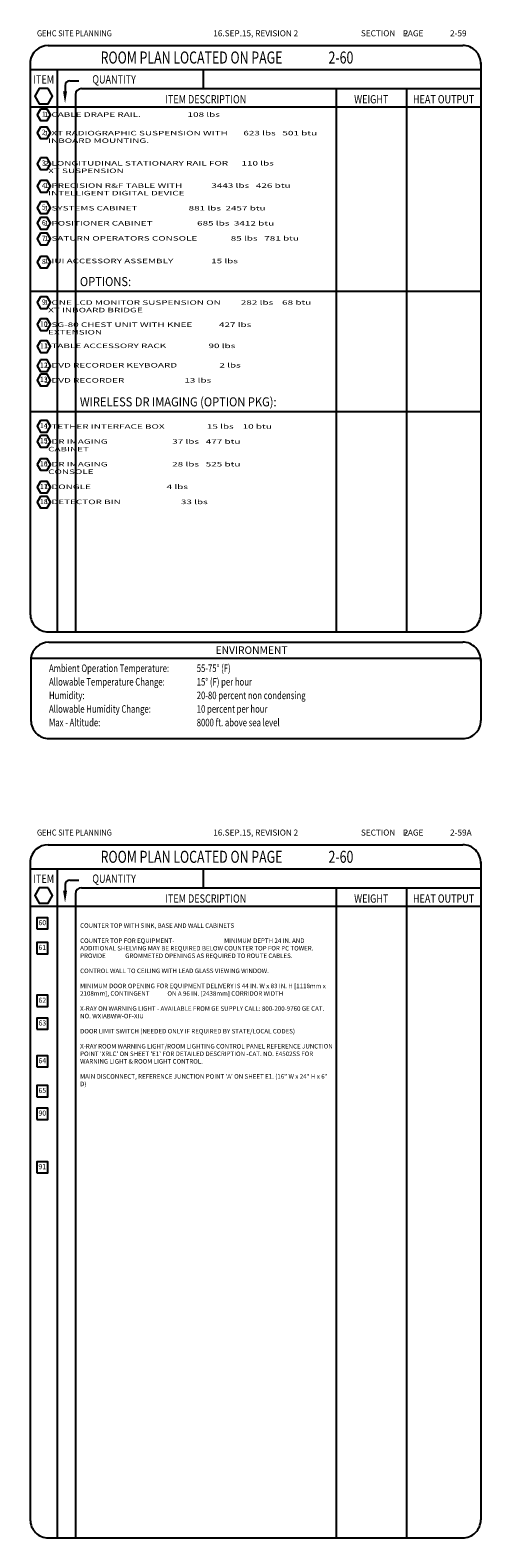
# Model space of a CAD drawing. Extents: x 36 to 111196, y -1117 to -21.
# Drawn here: x 36 to 335, y -1081 to -81 of the extents above; entities that cross this region are included whole.
import ezdxf
from ezdxf.enums import TextEntityAlignment as Align

# ---------------------------------------------------------------- set-up
doc = ezdxf.new("R2010")
doc.units = 0
doc.header["$LTSCALE"] = 20
doc.header["$MEASUREMENT"] = 0
doc.layers.get('0').update_dxf_attribs({"color": 3, "linetype": 'CONTINUOUS'})
doc.layers.add('1EH', color=3, linetype='CONTINUOUS')
doc.layers.add('BORDER', color=3, linetype='CONTINUOUS')
doc.styles.add('MONO', font='monotxt', dxfattribs={"width": 1.61})
doc.styles.add('NOTES', font='romans', dxfattribs={"width": 0.9, "height": 6})
doc.styles.add('RMT', font='romand.shx', dxfattribs={"width": 0.9, "height": 6})
doc.styles.get("Standard").update_dxf_attribs({"font": 'romans.shx'})

# ---------------------------------------------------------------- blocks, each defined once
blk = doc.blocks.new('typbrdn')
at = {"layer": 'BORDER', "color": 4, "linetype": 'Continuous'}
for p, q in [((47.92, -91.59), (322.8, -91.59)), ((36, -102.22), (36, -468.51)), ((36, -107.59), (334.73, -107.59)), ((334.72, -102.82), (334.73, -468.51)), ((48, -480.51), (322.73, -480.51)), ((48.38, -487.25), (322.79, -487.25)), ((36.46, -497.87), (36.47, -539.22)), ((36.46, -497.95), (334.72, -497.95)), ((334.72, -498.76), (334.73, -539.22)), ((48.47, -551.22), (322.78, -551.22)), ((47.92, -621.59), (322.8, -621.59)), ((36, -632.22), (36, -1069.19)), ((36, -637.59), (334.73, -637.59)), ((334.72, -632.82), (334.73, -1069.19)), ((48, -1081.19), (322.73, -1081.19))]:
    blk.add_line(p, q, dxfattribs=at)
at = {"layer": 'BORDER', "linetype": 'Continuous'}
for p, q in [((53.92, -107.59), (53.92, -480.51)), ((150.83, -120.18), (150.83, -107.59)), ((59.18, -118.04), (59.18, -124)), ((62.18, -115.04), (68.18, -115.04)), ((65.92, -124.18), (65.92, -480.51)), ((69.92, -120.18), (334.72, -120.18)), ((238.83, -120.18), (238.83, -480.51)), ((285.41, -120.18), (285.4, -480.51)), ((334.71, -132.6), (35.92, -132.6)), ((53.92, -637.59), (53.93, -1081.19)), ((150.83, -650.18), (150.83, -637.59)), ((59.18, -648.04), (59.18, -654)), ((62.18, -645.04), (68.18, -645.04)), ((65.92, -654.18), (65.92, -1081.19)), ((69.92, -650.18), (334.72, -650.18)), ((238.83, -650.18), (238.83, -1081.19)), ((285.41, -650.18), (285.4, -1081.19)), ((334.71, -662.6), (35.92, -662.6))]:
    blk.add_line(p, q, dxfattribs=at)
for points in [[(47.86, -120.12), (41.97, -120.12), (39.02, -125.22), (41.97, -130.32), (47.86, -130.32), (50.8, -125.22), (47.86, -120.12)], [(47.86, -650.12), (41.97, -650.12), (39.02, -655.22), (41.97, -660.32), (47.86, -660.32), (50.8, -655.22), (47.86, -650.12)]]:
    blk.add_lwpolyline(points, dxfattribs=at)
at = {"layer": 'BORDER', "color": 4, "linetype": 'Continuous'}
for centre, start, end in [((47.92, -103.59), 90, 173.42539), ((322.74, -103.59), 357.55716, 90), ((48, -468.51), 179.99988, 270), ((322.73, -468.51), 270, 0.00168), ((48.38, -499.25), 90, 173.42539), ((322.73, -499.25), 357.55716, 90), ((48.47, -539.22), 179.99883, 270), ((322.78, -539.22), 269.99883, 0), ((47.92, -633.59), 90, 173.42539), ((322.74, -633.59), 357.55716, 90), ((48, -1069.19), 179.99992, 270), ((322.73, -1069.19), 270, 0.0019)]:
    blk.add_arc(centre, 12, start, end, dxfattribs=at)
at = {"layer": 'BORDER', "linetype": 'Continuous'}
for centre, radius, end in [((62.18, -118.04), 3, 180), ((69.92, -124.18), 4, 179.99978), ((62.18, -648.04), 3, 180), ((69.92, -654.18), 4, 179.99978)]:
    blk.add_arc(centre, radius, 90, end, dxfattribs=at)
at = {"layer": 'BORDER'}
for points in [[(60.41, -121.95), (57.74, -121.95), (59.07, -129.95)], [(60.41, -651.95), (57.74, -651.95), (59.07, -659.95)]]:
    blk.add_solid(points, dxfattribs=at)
at = {"layer": 'BORDER', "color": 3}
for s, height, width, p in [('GEHC SITE PLANNING', 4, 0.9, (40.43, -85.52)), ('Ambient Operation Temperature:', 5, 0.75, (48.44, -507.06)), ('Allowable Temperature Change:', 5, 0.75, (48.44, -516.06)), ('Humidity:', 5, 0.75, (48.44, -525.06)), ('Allowable Humidity Change:', 5, 0.75, (48.44, -534.06)), ('Max - Altitude:', 5, 0.75, (48.44, -543.06)), ('GEHC SITE PLANNING', 4, 0.9, (40.43, -615.52))]:
    blk.add_text(s, height=height, dxfattribs=dict(at, width=width)).set_placement(p)
for p in [(255.25, -85.52), (255.25, -615.52)]:
    blk.add_text('SECTION    PAGE', height=4, dxfattribs=at).set_placement(p)
at = {"layer": 'BORDER', "color": 3, "width": 0.75}
for p in [(82.66, -99.59), (82.66, -629.59)]:
    blk.add_text('ROOM PLAN LOCATED ON PAGE    ', height=8, dxfattribs=at).set_placement(p, align=Align.MIDDLE_LEFT)
at = {"layer": 'BORDER', "style": 'NOTES', "width": 0.8}
for p in [(44.92, -116.86), (44.92, -646.86)]:
    blk.add_text('ITEM', height=5.5, dxfattribs=at).set_placement(p, align=Align.CENTER)
for p in [(77.13, -116.83), (77.13, -646.83)]:
    blk.add_text('QUANTITY ', height=5.5, dxfattribs=at).set_placement(p)
for s, p in [('ITEM DESCRIPTION', (152.37, -127.26)), ('WEIGHT', (262.12, -127.26)), ('HEAT OUTPUT', (310.06, -127.26)), ('ITEM DESCRIPTION', (152.37, -657.26)), ('WEIGHT', (262.12, -657.26)), ('HEAT OUTPUT', (310.06, -657.26))]:
    blk.add_text(s, height=5.5, dxfattribs=at).set_placement(p, align=Align.MIDDLE_CENTER)
at = {"layer": 'BORDER', "color": 3}
blk.add_text('ENVIRONMENT', height=5, dxfattribs=at).set_placement((182.73, -495.05), align=Align.CENTER)
blk = doc.blocks.new('H2CH')
blk.add_lwpolyline([(-2.9, 5.1), (-5.9, 0), (-2.9, -5.1), (2.9, -5.1), (5.9, 0), (2.9, 5.1)], close=True)
blk.add_attdef('XX', text='', height=4.5).set_placement((0, 0), align=Align.MIDDLE)
blk = doc.blocks.new('D2CH')
blk.add_lwpolyline([(-7.0004, 0), (0, -7.0004), (7.0004, 0), (0, 7.0004)], close=True)
blk.add_attdef('XX', text='', height=4.5, rotation=315).set_placement((0, 0), align=Align.MIDDLE)

msp = doc.modelspace()

# ---------------------------------------------------------------- linework, layer by layer
at = {"layer": '1EH', "linetype": 'Continuous'}
for p, q in [((36.19, -254.6), (334.72, -254.6)), ((36.19, -334.37), (334.72, -334.37))]:
    msp.add_line(p, q, dxfattribs=at)

# ---------------------------------------------------------------- block references
at = {"layer": '1EH', "linetype": 'Continuous', "xscale": 0.75, "yscale": 0.75, "zscale": 0.75}
for p, values in [((44.96, -137.63), {'XX': '1'}), ((44.96, -149.53), {'XX': '2'}), ((44.96, -169.99), {'XX': '3'}), ((44.96, -184.99), {'XX': '4'}), ((44.96, -199.18), {'XX': '5'}), ((44.96, -209.53), {'XX': '6'}), ((44.96, -219.91), {'XX': '7'}), ((44.96, -235.3), {'XX': '8'}), ((44.96, -262.13), {'XX': '9'}), ((44.96, -276.69), {'XX': '10'}), ((44.96, -291.26), {'XX': '11'}), ((44.96, -303.98), {'XX': '12'}), ((44.96, -313.43), {'XX': '13'}), ((44.96, -344.1), {'XX': '14'}), ((44.96, -354.1), {'XX': '15'}), ((44.96, -369.42), {'XX': '16'}), ((44.96, -384.45), {'XX': '17'}), ((44.96, -394.45), {'XX': '18'})]:
    msp.add_blockref('H2CH', p, dxfattribs=at).add_auto_attribs(values)
at = {"layer": '1EH', "linetype": 'Continuous', "xscale": 0.75, "yscale": 0.75, "zscale": 0.75, "rotation": 44.99999999999999}
for p, values in [((43.98, -673.68), {'XX': '60'}), ((43.98, -690.13), {'XX': '61'}), ((43.98, -725.16), {'XX': '62'}), ((43.98, -740.21), {'XX': '63'}), ((43.98, -765.22), {'XX': '64'}), ((43.98, -784.98), {'XX': '65'}), ((43.98, -799.97), {'XX': '90'}), ((43.98, -835.48), {'XX': '91'})]:
    msp.add_blockref('D2CH', p, dxfattribs=at).add_auto_attribs(values)
at = {"layer": 'BORDER'}
msp.add_blockref('typbrdn', (0, 0), dxfattribs=at)

# ---------------------------------------------------------------- texts
at = {"layer": '1EH', "color": 3}
for s, p in [('16.SEP.15, REVISION 2', (157.34, -85.52)), ('2', (283.67, -85.52)), ('2-59', (314.35, -85.52)), ('16.SEP.15, REVISION 2', (157.34, -615.52)), ('2', (283.67, -615.52)), ('2-59A', (314.35, -615.52))]:
    msp.add_text(s, height=4, dxfattribs=at).set_placement(p)
at = {"layer": '1EH', "color": 3, "width": 0.75}
for p in [(233.77, -99.59), (233.77, -629.59)]:
    msp.add_text('2-60', height=8, dxfattribs=at).set_placement(p, align=Align.MIDDLE_LEFT)
at = {"layer": '1EH', "linetype": 'Continuous'}
for s, height, style, width, p in [('    1 CABLE DRAPE RAIL.                     108 lbs          ', 3, 'MONO', 1.61, (39, -138.93)), ('    1 XT RADIOGRAPHIC SUSPENSION WITH       623 lbs   501 btu', 3, 'MONO', 1.61, (39, -151.22)), ('      INBOARD MOUNTING.                                      ', 3, 'MONO', 1.61, (39, -156.22)), ('    2 LONGITUDINAL STATIONARY RAIL FOR      110 lbs          ', 3, 'MONO', 1.61, (39, -171.22)), ('      XT SUSPENSION                                          ', 3, 'MONO', 1.61, (39, -176.22)), ('    1 PRECISION R&F TABLE WITH             3443 lbs   426 btu', 3, 'MONO', 1.61, (39, -186.01)), ('      INTELLIGENT DIGITAL DEVICE                             ', 3, 'MONO', 1.61, (39, -191.01)), ('    1 SYSTEMS CABINET                       881 lbs  2457 btu', 3, 'MONO', 1.61, (39, -201.01)), ('    1 POSITIONER CABINET                    685 lbs  3412 btu', 3, 'MONO', 1.61, (39, -211.01)), ('    1 SATURN OPERATORS CONSOLE               85 lbs   781 btu', 3, 'MONO', 1.61, (39, -221.01)), ('    1 IUI ACCESSORY ASSEMBLY                 15 lbs          ', 3, 'MONO', 1.61, (39, -236.01)), ('OPTIONS:', 6, 'RMT', 0.9, (68.92, -251.15)), ('    1 ONE LCD MONITOR SUSPENSION ON         282 lbs    68 btu', 3, 'MONO', 1.61, (39, -263.56)), ('      XT INBOARD BRIDGE                                                         ', 3, 'MONO', 1.61, (39, -268.56)), ('    1 SG-80 CHEST UNIT WITH KNEE            427 lbs          ', 3, 'MONO', 1.61, (39, -278.25)), ('    1 TABLE ACCESSORY RACK                   90 lbs          ', 3, 'MONO', 1.61, (39, -292.28)), ('      EXTENSION                                                                 ', 3, 'MONO', 1.61, (39, -283.25)), ('    1 DVD RECORDER KEYBOARD                   2 lbs          ', 3, 'MONO', 1.61, (39, -305.16)), ('    1 DVD RECORDER                           13 lbs          ', 3, 'MONO', 1.61, (39, -315.16)), ('WIRELESS DR IMAGING (OPTION PKG):', 6, 'RMT', 0.9, (68.92, -330.92)), ('    1 TETHER INTERFACE BOX                   15 lbs    10 btu', 3, 'MONO', 1.61, (39, -345.75)), ('    1 DR IMAGING                             37 lbs   477 btu', 3, 'MONO', 1.61, (39, -355.75)), ('      CABINET                                                                   ', 3, 'MONO', 1.61, (39, -360.75)), ('    1 DR IMAGING                             28 lbs   525 btu', 3, 'MONO', 1.61, (39, -370.75)), ('      CONSOLE                                                                   ', 3, 'MONO', 1.61, (39, -375.75)), ('    1 DONGLE                                  4 lbs          ', 3, 'MONO', 1.61, (39, -385.75)), ('    1 DETECTOR BIN                           33 lbs          ', 3, 'MONO', 1.61, (39, -395.75))]:
    msp.add_text(s, height=height, dxfattribs=dict(at, style=style, width=width)).set_placement(p)
at = {"layer": '1EH', "color": 3, "width": 0.75}
for s, p in [('55-75%%d (F)', (146.4, -507.06)), ('20-80 percent non condensing', (146.4, -525.06)), ('15%%d (F) per hour', (146.4, -516.06)), ('10 percent per hour', (146.4, -534.06)), ('8000 ft. above sea level', (146.4, -543.06))]:
    msp.add_text(s, height=5, dxfattribs=at).set_placement(p)
at = {"layer": '1EH', "linetype": 'Continuous', "insert": (69.06, -673.72), "char_height": 3, "width": 168.2538, "attachment_point": 1, "style": 'MONO'}
msp.add_mtext('COUNTER TOP WITH SINK, BASE AND WALL CABINETS                 \\P\\PCOUNTER TOP FOR EQUIPMENT-                                    MINIMUM DEPTH 24 IN. AND ADDITIONAL SHELVING MAY BE REQUIRED BELOW COUNTER TOP FOR PC TOWER. PROVIDE              GROMMETED OPENINGS AS REQUIRED TO ROUTE CABLES.               \\P\\PCONTROL WALL TO CEILING WITH LEAD GLASS VIEWING WINDOW.                                                       \\P\\PMINIMUM DOOR OPENING FOR EQUIPMENT DELIVERY IS 44 IN. W x 83 IN. H [1118mm x 2108mm], CONTINGENT             ON A 96 IN. [2438mm] CORRIDOR WIDTH                           \\P\\PX-RAY ON WARNING LIGHT - AVAILABLE FROM GE SUPPLY CALL: 800-200-9760 GE CAT. NO. WXIABWW-OF-XIU                 \\P\\PDOOR LIMIT SWITCH (NEEDED ONLY IF REQUIRED BY STATE/LOCAL CODES)                \\P\\PX-RAY ROOM WARNING LIGHT/ROOM LIGHTING CONTROL PANEL REFERENCE JUNCTION POINT \'XRLC\' ON SHEET \'E1\' FOR DETAILED DESCRIPTION -CAT. NO. E4502SS FOR WARNING LIGHT & ROOM LIGHT CONTROL.                                   \\P\\PMAIN DISCONNECT, REFERENCE JUNCTION POINT \'A\' ON SHEET E1. (16" W x 24" H x 6" D)                       ', dxfattribs=at)

doc.saveas('drawing.dxf')
